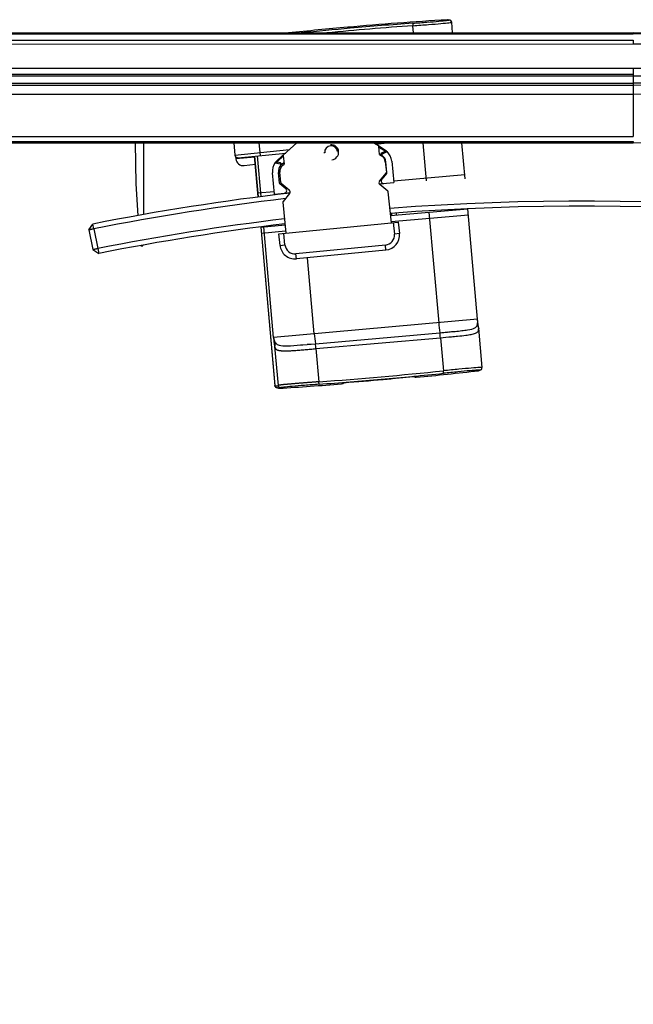
# Paper-space layout '_Bottom' of a CAD drawing. Units: millimetres. Extents: x 49 to 834, y -777 to 11.
# Drawn here: x 171 to 294, y -186 to 11 of the extents above; entities that cross this region are included whole.
import ezdxf

# ---------------------------------------------------------------- set-up
doc = ezdxf.new("R2010")
doc.units = ezdxf.units.MM

psp = doc.layouts.new('_Bottom')

# ---------------------------------------------------------------- linework, layer by layer
at = {"color": 7, "linetype": 'Continuous', "lineweight": 25}
for p, q in [((258.06, 8.32), (257.87, 10.46)), ((100, 8.32), (294.2, 8.32)), ((100, 8.12), (294.2, 8.12)), ((250.23, 8.32), (250.11, 9.76)), ((294.2, 8.32), (294.2, 8.12)), ((100, 6.91), (294.2, 6.9)), ((100, 6.1), (294.2, 6.11)), ((294.2, 6.9), (294.2, 6.11)), ((100, 1.24), (294.2, 1.24)), ((100, 0.09), (294.2, 0.09)), ((294.2, 1.24), (294.2, -12.41)), ((100, -0.29), (294.2, -0.29)), ((100, -1.71), (294.2, -1.71)), ((100, -2.12), (294.2, -2.12)), ((100, -3.96), (294.2, -3.96)), ((100, -12.41), (294.2, -12.41)), ((100, -13.37), (294.2, -13.37)), ((100, -13.67), (294.2, -13.67)), ((106.8, -13.68), (214.27, -13.68)), ((194.76, -21.86), (194.59, -13.68)), ((196.24, -13.68), (196.24, -28)), ((214.27, -13.67), (214.52, -16.12)), ((219.3, -13.67), (219.55, -16.22)), ((226.91, -13.67), (224.23, -16.1)), ((243.2, -14.24), (242.26, -13.67)), ((242.65, -13.91), (244.98, -13.67)), ((244.96, -13.68), (294.2, -13.68)), ((252.1, -13.68), (252.77, -21.29)), ((260.56, -20.87), (259.93, -13.68)), ((294.2, -13.37), (294.2, -13.68)), ((214.52, -16.12), (225.42, -15.03)), ((215.17, -16.66), (224.67, -15.71)), ((224.57, -15.72), (222.97, -17.17)), ((232.46, -15.68), (232.26, -15.7)), ((235.05, -15.42), (235.25, -15.4)), ((244.45, -15.06), (243.29, -14.36)), ((243.46, -15.99), (243.3, -14.39)), ((244.35, -15.23), (243.32, -14.61)), ((244.57, -15.38), (243.94, -15.67)), ((243.94, -15.67), (244.02, -15.85)), ((244.02, -15.85), (244.95, -15.43)), ((244.35, -15.23), (244.45, -15.06)), ((244.57, -15.38), (244.66, -15.57)), ((214.65, -16.44), (214.7, -16.89)), ((218.46, -16.52), (214.7, -16.89)), ((218.45, -16.33), (219.17, -24.5)), ((219.17, -24.5), (218.45, -16.33)), ((219.73, -24.42), (219.01, -16.27)), ((222.56, -17.64), (223.54, -17.86)), ((223.59, -17.67), (222.91, -17.51)), ((223.11, -17.32), (222.97, -17.17)), ((224.18, -16.35), (223.11, -17.32)), ((223.59, -17.67), (223.54, -17.86)), ((223.89, -17.96), (224.3, -17.59)), ((224.17, -16.27), (224.33, -17.87)), ((243.44, -15.85), (243.71, -16.01)), ((243.46, -16.03), (243.83, -16.25)), ((244.59, -17.46), (244.8, -19.56)), ((244.91, -19.63), (244.69, -17.45)), ((245.89, -17.34), (246.31, -21.59)), ((218.6, -18.01), (216.33, -18.24)), ((222.42, -23.94), (222, -19.69)), ((223.41, -21.75), (223.2, -19.57)), ((223.7, -21.63), (223.5, -19.54)), ((224.01, -18.2), (224.33, -17.91)), ((243.39, -21.88), (246.31, -21.59)), ((243.44, -21.31), (244.76, -19.71)), ((244.86, -19.78), (243.89, -20.97)), ((260.49, -20.1), (246.28, -21.35)), ((195.13, -28.2), (194.76, -21.86)), ((222.37, -23.46), (219.1, -23.75)), ((224.67, -22.86), (223.48, -21.88)), ((223.77, -21.77), (225.38, -23.09)), ((224.4, -22.63), (224.38, -22.45)), ((224.5, -23.73), (225.54, -23.63)), ((245.11, -23.34), (243.51, -22.02)), ((244.22, -21.78), (244.22, -21.79)), ((245.8, -29.68), (245.19, -23.47)), ((222.42, -23.94), (224.41, -23.74)), ((224.09, -25.55), (224.7, -31.75)), ((225.45, -23.79), (224.13, -25.4)), ((224.5, -23.73), (224.5, -23.72)), ((245.65, -28.23), (261.09, -26.87)), ((253.32, -27.56), (255.28, -49.67)), ((263.04, -48.98), (261.09, -26.87)), ((223.3, -31.89), (247.19, -29.54)), ((245.77, -29.43), (261.2, -28.06)), ((245.81, -27.78), (245.85, -28.21)), ((246.85, -28.13), (246.81, -27.71)), ((247.19, -29.54), (247.41, -31.83)), ((185.3, -31.08), (186.09, -29.91)), ((185.3, -31.08), (186.09, -35.01)), ((186.28, -30.89), (186.09, -29.91)), ((186.28, -30.89), (187.07, -34.81)), ((219.7, -30.52), (224.53, -30.1)), ((219.7, -30.52), (222.5, -62.27)), ((219.7, -30.52), (222.5, -62.25)), ((219.81, -31.72), (224.65, -31.29)), ((222.21, -52.59), (220.26, -30.47)), ((246.19, -29.64), (246.42, -31.93)), ((223.53, -34.18), (223.3, -31.89)), ((224.52, -34.08), (224.3, -31.79)), ((247.41, -31.83), (246.42, -31.93)), ((186.09, -35.01), (187.26, -35.79)), ((187.07, -34.81), (187.26, -35.79)), ((223.53, -34.18), (224.52, -34.08)), ((244.62, -34.11), (226.71, -35.87)), ((244.72, -35.11), (226.81, -36.87)), ((244.72, -35.11), (244.62, -34.11)), ((226.81, -36.87), (226.71, -35.87)), ((230.38, -51.87), (229.04, -36.65)), ((263.04, -48.98), (222.21, -52.59)), ((263.26, -50.85), (263.28, -50.79)), ((263.97, -58.59), (263.28, -50.76)), ((230.61, -53.85), (255.5, -51.66)), ((230.72, -54.85), (255.61, -52.65)), ((257.08, -51.52), (255.45, -51.73)), ((255.61, -52.65), (256.2, -59.28)), ((222.45, -54.39), (223.14, -62.2)), ((228.12, -54.07), (230.61, -53.85)), ((230.62, -53.92), (228.98, -54)), ((230.72, -54.85), (231.3, -61.47)), ((237.29, -61.54), (243.77, -61)), ((243.77, -61), (250.24, -60.4))]:
    psp.add_line(p, q, dxfattribs=at)
at = {"color": 7, "linetype": 'Continuous', "lineweight": 25, "flags": 128}
psp.add_lwpolyline([(222.91, -17.51), (222.9, -17.55), (222.9, -17.59), (222.89, -17.62), (222.88, -17.65), (222.88, -17.68), (222.87, -17.69), (222.87, -17.7), (222.87, -17.71)], dxfattribs=at)
at = {"color": 7, "linetype": 'Continuous', "lineweight": 25}
for centre, radius, start, end in [((307.41, -787.44), 800, 93.61099, 95.04489), ((307.87, -786.88), 799.23, 94.14848, 95.04489), ((257.06, 10.36), 0.606, 61.9681, 92.5621), ((257.37, 10.4), 0.5, 5.0126, 93.609), ((307.41, -787.44), 800, 95.04489, 95.89654), ((307.87, -786.89), 799.24, 95.04489, 95.75269), ((307.89, -786.88), 798.74, 94.14848, 95.3859), ((237.08, 8.72), 0.741, 46.3406, 91.2675), ((294.2, -531.53), 539.85, 0, 90), ((294.2, -531.53), 539.65, 360, 90), ((294.2, -531.53), 537.63, 0, 90), ((294.2, -531.53), 532.76, 0, 90), ((294.2, -531.53), 531.23, 0, 90), ((294.2, -531.53), 529.82, 0, 90), ((294.2, -531.53), 529.41, 360, 90), ((294.2, -531.53), 527.57, 0, 90), ((294.2, -531.53), 517.85, 0, 90), ((233.76, -15.55), 1.3, 5.7179, 185.7179), ((233.76, -15.55), 1.5, 275.6152, 95.6152), ((243.1, -14.41), 0.2, 5.6152, 58.9355), ((244.11, -16.03), 0.4, 114.3125, 177.1814), ((242.9, -17.63), 2.8, 53.3782, 58.9353), ((242.9, -17.63), 3, 49.4686, 58.9353), ((242.9, -17.63), 3, 5.6152, 47.0654), ((215.11, -16.06), 0.6, 185.7179, 275.7179), ((216.19, -16.74), 1.5, 185.6152, 275.6152), ((224.99, -19.39), 3, 144.1651, 185.6152), ((224.99, -19.39), 3, 132.2951, 141.7618), ((224.99, -19.39), 2.8, 132.2951, 137.8523), ((223.5, -18.06), 0.4, 14.0495, 76.9181), ((224.37, -16.25), 0.2, 132.2955, 185.6149), ((243.26, -16.01), 0.2, 356.1467, 5.6152), ((243, -17.62), 1.6, 5.6152, 58.9353), ((244.11, -16.03), 0.2, 114.3129, 232.8494), ((242.9, -17.63), 1.8, 5.6152, 53.0243), ((224.99, -19.39), 1.8, 138.2237, 185.6152), ((225.09, -19.38), 1.6, 132.295, 185.6152), ((223.5, -18.06), 0.2, 318.2236, 76.9175), ((224.53, -17.86), 0.2, 185.6152, 195.0837), ((244.6, -19.58), 0.2, 320.6163, 5.6152), ((244.71, -19.65), 0.2, 320.6152, 5.6154), ((223.9, -21.61), 0.2, 185.6152, 230.6157), ((243.82, -21.63), 0.5, 140.6152, 230.6152), ((244.27, -21.29), 0.5, 140.6151, 275.6152), ((244.62, -20.67), 0.5, 140.6152, 182.7627), ((223.61, -21.73), 0.2, 185.615, 230.6154), ((223.88, -22.5), 0.5, 5.6152, 50.6152), ((224.36, -23.24), 0.5, 275.6152, 50.6148), ((225.07, -23.48), 0.5, 320.6152, 50.6152), ((244.99, -23.49), 0.2, 5.6152, 50.6141), ((283.78, -523.33), 503, 96.6532, 101.1988), ((283.78, -523.33), 502, 96.7702, 101.1988), ((224.29, -25.53), 0.2, 140.6148, 185.6152), ((283.78, -523.33), 498, 56.9244, 94.4071), ((283.78, -523.33), 497, 56.9269, 94.4046), ((283.78, -523.33), 498, 96.8464, 101.1979), ((283.78, -523.33), 497, 96.8488, 101.1979), ((244.43, -32.12), 2, 275.6152, 5.6152), ((244.43, -32.12), 3, 275.6152, 5.6152), ((195.86, -33.93), 0.387, 227.3252, 333.0441), ((226.51, -33.88), 3, 185.6152, 275.6152), ((226.51, -33.88), 2, 185.6152, 275.6152), ((274.98, -48.43), 19.75, 183.5949, 189.4023), ((250.09, -50.63), 19.75, 183.5949, 189.4023), ((245.76, -53.27), 9.87, 3.5949, 9.4023), ((220.87, -55.47), 9.87, 3.5949, 9.4023), ((173.52, 735.17), 798.74, 274.14848, 275.94131), ((173.51, 735.17), 799.23, 274.14848, 275.04489), ((242.75, -60.08), 1.37, 318.1648, 319.6516), ((173.51, 735.17), 799.24, 275.04489, 275.94131), ((250.72, -59.94), 0.626, 229.0671, 321.7929), ((172.96, 735.63), 800, 275.58222, 276.4788), ((251.02, -59.94), 5.22, 1.7788, 7.2662), ((263.15, -58.66), 0.606, 277.5276, 308.1217), ((222.78, -61.75), 0.57, 241.251, 308.8388), ((223.31, -62.21), 0.571, 241.251, 308.8388), ((223.63, -62.15), 0.5, 185.0661, 273.6021), ((172.96, 735.63), 800, 273.61099, 274.50756), ((235.75, -61.23), 0.67, 276.6346, 320.8284)]:
    psp.add_arc(centre, radius, start, end, dxfattribs=at)
for points, knots in [([(250.06, 10.26), (250.55, 10.29), (251.03, 10.33), (251.99, 10.4), (252.46, 10.44), (253.8, 10.54), (254.61, 10.61), (255.97, 10.73), (256.5, 10.78), (257.02, 10.84), (257.15, 10.86), (257.32, 10.88), (257.35, 10.89), (257.34, 10.9)], [0, 0, 0, 0, 0.125, 0.125, 0.25, 0.25, 0.5, 0.5, 0.75, 0.75, 0.875, 0.875, 1, 1, 1, 1]), ([(250.06, 10.26), (250.06, 10.25), (250.06, 10.24), (250.07, 10.19), (250.07, 10.15), (250.08, 10.06), (250.09, 10), (250.1, 9.88), (250.1, 9.82), (250.11, 9.76)], [0, 0, 0, 0, 0.25, 0.25, 0.5, 0.5, 0.75, 0.75, 1, 1, 1, 1]), ([(250.11, 9.76), (250.65, 9.8), (251.72, 9.88), (253.7, 10.03), (255.82, 10.21), (257.26, 10.35), (257.62, 10.4), (257.75, 10.41)], [0, 0, 0, 0, 0.150005, 0.29606, 0.575048, 0.854063, 1, 1, 1, 1]), ([(257.74, 10.41), (257.77, 10.49), (257.83, 10.65), (257.7, 10.76), (257.64, 10.82)], [0, 0, 0, 0, 0.501652, 1, 1, 1, 1]), ([(257.75, 10.41), (257.75, 10.41), (257.88, 10.43), (257.87, 10.43), (257.85, 10.44)], [0, 0, 0, 0, 0.000936, 1, 1, 1, 1]), ([(244.85, -15.35), (244.85, -15.35), (244.82, -15.36), (244.71, -15.37), (244.64, -15.38), (244.57, -15.38)], [0, 0, 0, 0, 0.5, 0.5, 1, 1, 1, 1]), ([(244.85, -15.35), (244.86, -15.36), (244.88, -15.38), (244.91, -15.4), (244.93, -15.42), (244.94, -15.43), (244.95, -15.43), (244.95, -15.43)], [0, 0, 0, 0, 0.18418, 0.360016, 0.530083, 0.768135, 1, 1, 1, 1]), ([(222.56, -17.64), (222.56, -17.64), (222.56, -17.63), (222.56, -17.63), (222.58, -17.61), (222.6, -17.58), (222.62, -17.55), (222.63, -17.54)], [0, 0, 0, 0, 0.1518004, 0.304922, 0.4621688, 0.7229334, 1, 1, 1, 1]), ([(222.91, -17.51), (222.84, -17.52), (222.77, -17.53), (222.67, -17.53), (222.63, -17.54), (222.63, -17.54)], [0, 0, 0, 0, 0.5, 0.5, 1, 1, 1, 1]), ([(186.28, -30.89), (186.25, -30.89), (186.19, -30.91), (186.09, -30.93), (186, -30.95), (185.9, -30.97), (185.81, -30.99), (185.72, -31.01), (185.63, -31.03), (185.55, -31.05), (185.48, -31.06), (185.42, -31.07), (185.37, -31.08), (185.33, -31.08), (185.31, -31.08), (185.31, -31.08), (185.3, -31.08)], [0, 0, 0, 0, 0.062059, 0.125552, 0.190481, 0.256848, 0.324656, 0.393906, 0.464599, 0.536738, 0.610323, 0.685357, 0.76184, 0.839775, 0.919161, 1, 1, 1, 1]), ([(186.09, -35.01), (186.09, -35.01), (186.09, -35), (186.1, -35), (186.12, -34.99), (186.15, -34.99), (186.18, -34.98), (186.21, -34.97), (186.24, -34.96), (186.27, -34.96), (186.3, -34.95), (186.33, -34.94), (186.35, -34.94), (186.39, -34.93), (186.47, -34.91), (186.58, -34.89), (186.72, -34.87), (186.89, -34.84), (187.01, -34.82), (187.07, -34.81)], [0, 0, 0, 0, 0.06328, 0.122633, 0.178061, 0.229561, 0.277134, 0.32078, 0.360497, 0.396287, 0.428148, 0.45608, 0.480084, 0.50016, 0.579784, 0.669579, 0.769547, 0.879688, 1, 1, 1, 1]), ([(262.96, -50.21), (262.97, -50.16), (263, -50.07), (263.03, -49.91), (263.06, -49.75), (263.07, -49.55), (263.08, -49.29), (263.05, -49.1), (263.04, -48.98)], [0, 0, 0, 0, 0.120118, 0.248787, 0.385949, 0.531614, 0.726472, 1, 1, 1, 1]), ([(263.28, -50.79), (263.23, -50.48), (263.19, -50.16), (263.11, -49.55), (263.07, -49.26), (263.04, -48.98)], [0, 0, 0, 0, 0.5, 0.5, 1, 1, 1, 1]), ([(255.61, -52.65), (256.36, -52.58), (257.55, -52.48), (259.26, -52.32), (260.63, -52.18), (261.82, -52), (262.62, -51.78), (263.22, -51.49), (263.24, -51.09), (263.26, -50.85)], [0, 0, 0, 0, 0.179364, 0.287822, 0.446625, 0.574564, 0.711285, 0.829564, 1, 1, 1, 1]), ([(257.57, -51.47), (257.9, -51.44), (258.72, -51.37), (259.91, -51.25), (261.38, -51.05), (262.57, -50.81), (262.84, -50.39), (262.96, -50.21)], [0, 0, 0, 0, 0.112801, 0.286606, 0.460269, 0.770554, 1, 1, 1, 1]), ([(262.96, -50.21), (263.05, -50.28), (263.13, -50.37), (263.24, -50.57), (263.27, -50.68), (263.28, -50.79)], [0, 0, 0, 0, 0.5, 0.5, 1, 1, 1, 1]), ([(222.21, -52.59), (222.22, -52.64), (222.24, -52.73), (222.27, -52.86), (222.3, -52.98), (222.33, -53.08), (222.4, -53.25), (222.5, -53.49), (222.62, -53.68), (222.67, -53.77)], [0, 0, 0, 0, 0.119505, 0.226337, 0.320544, 0.402113, 0.470995, 0.752327, 1, 1, 1, 1]), ([(222.21, -52.59), (222.25, -52.86), (222.28, -53.16), (222.36, -53.77), (222.41, -54.09), (222.45, -54.39)], [0, 0, 0, 0, 0.5, 0.5, 1, 1, 1, 1]), ([(255.5, -51.66), (256.03, -51.61), (256.74, -51.55), (257.4, -51.49), (257.57, -51.47)], [0, 0, 0, 0, 0.737731, 1, 1, 1, 1]), ([(222.67, -53.77), (222.6, -53.85), (222.54, -53.94), (222.46, -54.16), (222.44, -54.28), (222.45, -54.39)], [0, 0, 0, 0, 0.5, 0.5, 1, 1, 1, 1]), ([(222.45, -54.39), (222.45, -54.43), (222.46, -54.49), (222.49, -54.58), (222.52, -54.66), (222.55, -54.74), (222.6, -54.81), (222.65, -54.87), (222.71, -54.93), (222.78, -54.98), (222.85, -55.03), (222.94, -55.08), (223.04, -55.12), (223.14, -55.15), (223.26, -55.18), (223.38, -55.21), (223.52, -55.23), (223.66, -55.25), (223.82, -55.27), (223.99, -55.28), (224.16, -55.29), (224.35, -55.29), (224.62, -55.29), (224.98, -55.29), (225.43, -55.27), (225.91, -55.24), (226.41, -55.21), (226.93, -55.17), (227.46, -55.13), (228, -55.09), (228.54, -55.04), (229.09, -54.99), (229.64, -54.94), (230.18, -54.9), (230.54, -54.86), (230.72, -54.85)], [0, 0, 0, 0, 0.019022, 0.038293, 0.057812, 0.077577, 0.09759, 0.117852, 0.138366, 0.159134, 0.180156, 0.201434, 0.222966, 0.244753, 0.266793, 0.289089, 0.311639, 0.334444, 0.357503, 0.380815, 0.404382, 0.428203, 0.452276, 0.501063, 0.54929, 0.596951, 0.644044, 0.690565, 0.736511, 0.78188, 0.826666, 0.870872, 0.914503, 0.957554, 1, 1, 1, 1]), ([(222.67, -53.77), (222.86, -53.93), (223.31, -54.29), (225.01, -54.3), (226.8, -54.19), (227.97, -54.08), (228.12, -54.07)], [0, 0, 0, 0, 0.255577, 0.589095, 0.944166, 1, 1, 1, 1]), ([(263.84, -58.58), (263.71, -58.59), (263.35, -58.6), (261.9, -58.72), (259.79, -58.92), (257.81, -59.11), (256.74, -59.22), (256.2, -59.28)], [0, 0, 0, 0, 0.145948, 0.42497, 0.703953, 0.850003, 1, 1, 1, 1]), ([(263.52, -59.13), (263.59, -59.12), (263.69, -59.1), (263.77, -59.02), (263.8, -59)], [0, 0, 0, 0, 0.610475, 1, 1, 1, 1]), ([(263.81, -59), (263.86, -58.93), (263.96, -58.8), (263.88, -58.65), (263.83, -58.58)], [0, 0, 0, 0, 0.498368, 1, 1, 1, 1]), ([(263.95, -58.59), (263.96, -58.58), (263.97, -58.57), (263.84, -58.58), (263.84, -58.58)], [0, 0, 0, 0, 0.999106, 1, 1, 1, 1]), ([(236.33, -61.62), (238.94, -61.43), (243.6, -61.1), (248.23, -60.6), (250.27, -60.38)], [0, 0, 0, 0, 0.5616187, 1, 1, 1, 1]), ([(250.24, -60.4), (250.27, -60.4), (250.34, -60.39), (250.43, -60.38), (250.53, -60.37), (250.65, -60.36), (250.79, -60.35), (250.94, -60.34), (251.06, -60.33), (251.15, -60.33), (251.21, -60.33), (251.21, -60.33), (251.21, -60.33)], [0, 0, 0, 0, 0.0626977, 0.1249338, 0.1872352, 0.2501251, 0.3753398, 0.5002574, 0.6253098, 0.750353, 0.8756302, 1, 1, 1, 1]), ([(263.52, -59.13), (263.53, -59.12), (263.5, -59.12), (263.33, -59.12), (263.2, -59.13), (262.67, -59.16), (262.14, -59.21), (260.79, -59.32), (259.97, -59.4), (258.64, -59.53), (258.17, -59.58), (257.21, -59.67), (256.73, -59.72), (256.24, -59.78)], [0, 0, 0, 0, 0.125, 0.125, 0.25, 0.25, 0.5, 0.5, 0.75, 0.75, 0.875, 0.875, 1, 1, 1, 1]), ([(223.03, -62.71), (222.98, -62.71), (222.91, -62.7), (222.79, -62.66), (222.73, -62.63), (222.62, -62.54), (222.58, -62.49), (222.53, -62.37), (222.51, -62.31), (222.5, -62.25)], [0, 0, 0, 0, 0.25, 0.25, 0.5, 0.5, 0.75, 0.75, 1, 1, 1, 1]), ([(222.63, -62.21), (222.6, -62.29), (222.54, -62.45), (222.67, -62.57), (222.73, -62.63)], [0, 0, 0, 0, 0.501632, 1, 1, 1, 1]), ([(231.3, -61.47), (231.21, -61.48), (231.03, -61.49), (230.76, -61.52), (230.49, -61.54), (230.22, -61.56), (229.95, -61.58), (229.68, -61.6), (229.41, -61.62), (229.15, -61.64), (228.88, -61.66), (228.62, -61.68), (228.36, -61.7), (228.11, -61.72), (227.86, -61.74), (227.61, -61.76), (227.37, -61.78), (227.13, -61.8), (226.9, -61.82), (226.67, -61.84), (226.45, -61.86), (226.23, -61.87), (226.01, -61.89), (225.81, -61.91), (225.61, -61.93), (225.41, -61.95), (225.23, -61.96), (225.05, -61.98), (224.87, -62), (224.71, -62.01), (224.55, -62.03), (224.4, -62.04), (224.25, -62.05), (224.12, -62.07), (223.99, -62.08), (223.87, -62.09), (223.76, -62.11), (223.66, -62.12), (223.57, -62.13), (223.48, -62.14), (223.41, -62.15), (223.34, -62.16), (223.28, -62.16), (223.23, -62.17), (223.2, -62.18), (223.17, -62.19), (223.15, -62.19), (223.14, -62.19), (223.14, -62.2)], [0, 0, 0, 0, 0.021731, 0.04347, 0.065214, 0.08696, 0.108703, 0.130444, 0.152182, 0.173919, 0.195656, 0.217392, 0.23913, 0.260868, 0.282607, 0.304345, 0.326084, 0.347823, 0.369562, 0.3913, 0.413039, 0.434777, 0.456516, 0.478255, 0.499994, 0.521733, 0.543472, 0.56521, 0.586949, 0.608688, 0.630427, 0.652166, 0.673905, 0.695644, 0.717384, 0.739123, 0.760862, 0.7826, 0.804338, 0.826075, 0.847813, 0.869553, 0.891295, 0.91304, 0.934786, 0.956531, 0.97827, 1, 1, 1, 1]), ([(231.33, -61.97), (230.84, -62.01), (230.35, -62.05), (229.38, -62.12), (228.91, -62.16), (227.54, -62.26), (226.7, -62.33), (225.27, -62.46), (224.7, -62.51), (224.1, -62.58), (223.95, -62.6), (223.74, -62.63), (223.68, -62.64), (223.67, -62.65)], [0, 0, 0, 0, 0.125, 0.125, 0.25, 0.25, 0.5, 0.5, 0.75, 0.75, 0.875, 0.875, 1, 1, 1, 1]), ([(231.33, -61.97), (231.33, -61.97), (231.33, -61.96), (231.33, -61.91), (231.33, -61.87), (231.32, -61.77), (231.32, -61.72), (231.31, -61.6), (231.31, -61.53), (231.3, -61.47)], [0, 0, 0, 0, 0.25, 0.25, 0.5, 0.5, 0.75, 0.75, 1, 1, 1, 1]), ([(236.27, -61.65), (236.28, -61.65), (236.28, -61.65), (236.3, -61.64), (236.32, -61.64), (236.37, -61.63), (236.45, -61.62), (236.58, -61.61), (236.73, -61.59), (236.91, -61.58), (237.1, -61.56), (237.23, -61.55), (237.29, -61.54)], [0, 0, 0, 0, 0.062431, 0.124504, 0.186812, 0.249948, 0.374961, 0.500044, 0.624931, 0.750176, 0.875202, 1, 1, 1, 1])]:
    psp.add_open_spline(points, degree=3, knots=knots, dxfattribs=at)
for points in [[(243.83, -16.09), (243.8, -16.07), (243.76, -16.04), (243.71, -16.01)], [(243.99, -16.19), (243.93, -16.15), (243.89, -16.12), (243.83, -16.09)], [(223.78, -18.06), (223.73, -18.1), (223.69, -18.15), (223.65, -18.19)], [(223.89, -17.96), (223.84, -18), (223.81, -18.03), (223.78, -18.06)]]:
    psp.add_open_spline(points, degree=3, dxfattribs=at)

doc.saveas('drawing.dxf')
